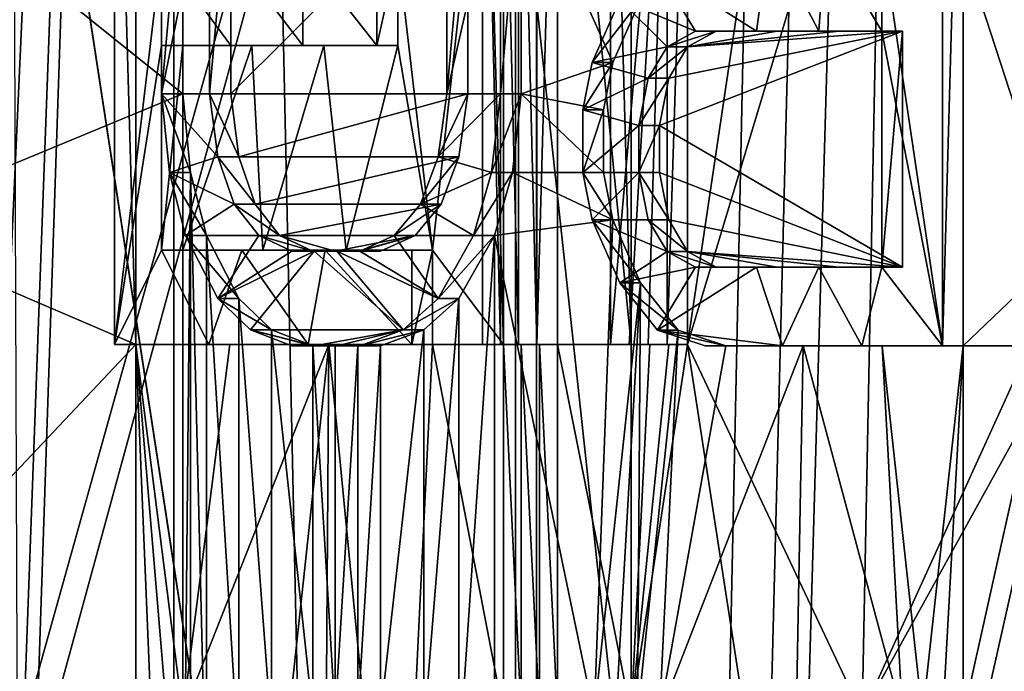
# Model space of a CAD drawing. Extents: x -496 to 95, y -43 to 255.
# Drawn here: x -25 to -22, y 28 to 30 of the extents above; entities that cross this region are included whole.
import ezdxf

# ---------------------------------------------------------------- set-up
doc = ezdxf.new("R2010")
doc.units = 0
doc.header["$MEASUREMENT"] = 0

msp = doc.modelspace()

# ---------------------------------------------------------------- linework, layer by layer
for points in [[(-27.930368, 0.499863, 12.6908), (-23.462282, 209.499893, 17.679001), (-27.931883, 209.499863, 12.6908)], [(-23.46077, 0.499893, -17.679001), (-27.931883, 209.499863, -12.6908), (-23.462282, 209.499893, -17.679001)], [(-23.46077, 0.499893, -17.679001), (-27.930368, 0.499863, -12.6908), (-27.931883, 209.499863, -12.6908)], [(-27.930368, 0.499863, 12.6908), (-23.46077, 0.499893, 17.679001), (-23.462282, 209.499893, 17.679001)], [(-23.46077, 0.499893, 17.679001), (-21.249233, 105.999908, 19.3067), (-23.462282, 209.499893, 17.679001)], [(-23.46077, 0.499893, -17.679001), (-23.462282, 209.499893, -17.679001), (-21.249233, 105.999908, -19.3067)], [(-23.46077, 0.499893, 17.679001), (-20.883713, 103.253906, 19.5385), (-21.249233, 105.999908, 19.3067)], [(-23.46077, 0.499893, -17.679001), (-21.249233, 105.999908, -19.3067), (-20.537605, 102.199913, -19.7493)], [(-23.46077, 0.499893, 17.679001), (-17.743568, 0.499939, 21.1681), (-20.883713, 103.253906, 19.5385)], [(-17.743568, 0.499939, -21.1681), (-23.46077, 0.499893, -17.679001), (-20.537605, 102.199913, -19.7493)], [(-25.046055, 28.215292, -7.191377), (-26.257568, 39.031937, -3.288159), (-24.384283, 39.03281, -8.534916)], [(-24.957632, 28.182617, -7.388325), (-25.046055, 28.215292, -7.191377), (-24.384283, 39.03281, -8.534916)], [(-24.877312, 28.089521, -7.561961), (-24.957632, 28.182617, -7.388325), (-24.384283, 39.03281, -8.534916)], [(-24.793888, 27.873196, -7.737187), (-24.877312, 28.089521, -7.561961), (-24.384283, 39.03281, -8.534916)], [(-24.807793, 27.923931, 7.714301), (-21.705591, 39.02935, 12.225849), (-24.849304, 39.030113, 7.626461)], [(-24.776285, 27.772982, 7.779632), (-21.705591, 39.02935, 12.225849), (-24.807793, 27.923931, 7.714301)], [(-24.765982, 27.618641, -7.794778), (-24.793888, 27.873196, -7.737187), (-24.384283, 39.03281, -8.534916)], [(-24.776285, 27.772982, 7.779632), (-20.621311, 27.809975, 13.28185), (-21.705591, 39.02935, 12.225849)], [(-24.384283, 22.011114, -8.533356), (-24.765982, 27.618641, -7.794778), (-24.384283, 39.03281, -8.534916)], [(-20.641815, 27.750484, -13.257401), (-24.384283, 39.03281, -8.534916), (-20.981403, 39.033546, -12.946055)], [(-20.65822, 27.619549, -13.242686), (-24.384283, 39.03281, -8.534916), (-20.641815, 27.750484, -13.257401)], [(-22.54961, 22.011568, -11.259459), (-24.384283, 22.011114, -8.533356), (-24.384283, 39.03281, -8.534916)], [(-22.54961, 22.011568, -11.259459), (-24.384283, 39.03281, -8.534916), (-20.65822, 27.619549, -13.242686)], [(-25.976095, 38.814964, -5.592636), (-23.40453, 38.815804, -10.639639), (-23.40453, 22.011465, -10.638099)], [(-23.40453, 38.815804, -10.639639), (-19.399195, 38.816475, -14.644974), (-19.399195, 22.012133, -14.643434)], [(-23.40453, 38.815804, -10.639639), (-19.399195, 22.012133, -14.643434), (-23.40453, 22.011465, -10.638099)], [(-25.976095, 38.814964, -5.592636), (-23.40453, 22.011465, -10.638099), (-25.976095, 22.010624, -5.591095)], [(-25.976095, 38.813099, 5.596656), (-25.976095, 22.008757, 5.598197), (-23.40453, 22.007915, 10.6452)], [(-23.40453, 38.812256, 10.64366), (-25.976095, 38.813099, 5.596656), (-23.40453, 22.007915, 10.6452)], [(-19.399195, 38.811592, 14.648994), (-23.40453, 38.812256, 10.64366), (-23.40453, 22.007915, 10.6452)], [(-19.399195, 38.811592, 14.648994), (-23.40453, 22.007915, 10.6452), (-19.399195, 22.007248, 14.650535)], [(-20.504414, 34.199905, 16.1803), (-24.928888, 16.999878, 11.7557), (-24.929012, 34.199875, 11.7557)], [(-24.929012, 34.199875, -11.7557), (-24.928888, 16.999878, -11.7557), (-20.504414, 34.199905, -16.1803)], [(-20.504288, 16.999908, 16.1803), (-24.928888, 16.999878, 11.7557), (-20.504414, 34.199905, 16.1803)], [(-24.928888, 16.999878, -11.7557), (-20.504288, 16.999908, -16.1803), (-20.504414, 34.199905, -16.1803)], [(-24.48731, 31.013458, -8.654211), (-26.072121, 29.693367, -4.748381), (-24.48731, 29.012943, -8.654028)], [(-24.48731, 31.013458, -8.654211), (-26.072121, 30.331732, -4.748439), (-26.072121, 29.693367, -4.748381)], [(-26.0016, 31.011181, 5.004018), (-24.360477, 29.691093, 8.886442), (-26.0016, 29.010666, 5.004201)], [(-26.0016, 31.011181, 5.004018), (-24.360477, 30.329458, 8.886383), (-24.360477, 29.691093, 8.886442)], [(-24.544825, 31.01347, -8.711626), (-24.544825, 29.012951, -8.711443), (-24.417591, 30.077065, -8.937999)], [(-24.544825, 29.012951, -8.711443), (-24.544825, 31.01347, -8.711626), (-24.48731, 29.012943, -8.654028)], [(-24.48731, 29.012943, -8.654028), (-24.544825, 31.01347, -8.711626), (-24.48731, 31.013458, -8.654211)], [(-23.494053, 31.013725, -10.254225), (-23.779127, 30.077213, -9.83193), (-23.685204, 29.268528, -9.973792)], [(-23.494053, 29.01321, -10.254042), (-23.494053, 31.013725, -10.254225), (-23.685204, 29.268528, -9.973792)], [(-23.501556, 31.013746, -10.379557), (-23.550068, 31.013735, -10.310339), (-23.501556, 29.013229, -10.379374)], [(-23.501556, 29.013229, -10.379374), (-23.550068, 31.013735, -10.310339), (-23.550068, 29.013218, -10.310156)], [(-23.550068, 29.013218, -10.310156), (-23.550068, 31.013735, -10.310339), (-23.494053, 29.01321, -10.254042)], [(-23.494053, 29.01321, -10.254042), (-23.550068, 31.013735, -10.310339), (-23.494053, 31.013725, -10.254225)], [(-23.452642, 31.01376, -10.448575), (-23.501556, 31.013746, -10.379557), (-23.452642, 29.013241, -10.448392)], [(-23.452642, 29.013241, -10.448392), (-23.501556, 31.013746, -10.379557), (-23.501556, 29.013229, -10.379374)], [(-23.40353, 31.013771, -10.517392), (-23.452642, 31.01376, -10.448575), (-23.40353, 29.013252, -10.517209)], [(-23.40353, 29.013252, -10.517209), (-23.452642, 31.01376, -10.448575), (-23.452642, 29.013241, -10.448392)], [(-23.40353, 31.013771, -10.517392), (-23.40353, 29.013252, -10.517209), (-23.347614, 31.01376, -10.461478)], [(-23.347614, 31.01376, -10.461478), (-23.40353, 29.013252, -10.517209), (-23.347614, 29.013245, -10.461295)], [(-23.148365, 31.013805, -10.733748), (-23.347614, 31.01376, -10.461478), (-23.148365, 29.013288, -10.733565)], [(-23.148365, 29.013288, -10.733565), (-23.347614, 31.01376, -10.461478), (-23.347614, 29.013245, -10.461295)], [(-23.204178, 29.013298, -10.78938), (-23.204178, 31.013815, -10.789563), (-23.148365, 29.013288, -10.733565)], [(-23.148365, 29.013288, -10.733565), (-23.204178, 31.013815, -10.789563), (-23.148365, 31.013805, -10.733748)], [(-23.204178, 31.013815, -10.789563), (-23.204178, 29.013298, -10.78938), (-23.05164, 30.758482, -10.990691)], [(-22.307045, 31.010033, 11.9018), (-22.307045, 29.009514, 11.901983), (-22.471088, 30.116232, 11.712433)], [(-22.251732, 29.009523, 11.846769), (-22.307045, 29.009514, 11.901983), (-22.251732, 31.01004, 11.846586)], [(-22.251732, 31.01004, 11.846586), (-22.307045, 29.009514, 11.901983), (-22.307045, 31.010033, 11.9018)], [(-22.029076, 29.222338, 12.095613), (-22.251732, 31.01004, 11.846586), (-21.878336, 29.222309, 12.259057)], [(-22.251732, 31.01004, 11.846586), (-21.570755, 31.009918, 12.580175), (-21.878336, 29.222309, 12.259057)], [(-22.251732, 29.009523, 11.846769), (-22.251732, 31.01004, 11.846586), (-22.029076, 29.222338, 12.095613)], [(-21.512241, 31.014122, -12.63404), (-22.196518, 30.758635, -11.903728), (-21.82122, 29.226408, -12.314093)], [(-23.153664, 29.013309, -10.856597), (-23.05164, 30.758482, -10.990691), (-23.204178, 29.013298, -10.78938)], [(-23.102753, 29.013321, -10.923715), (-23.05164, 30.758482, -10.990691), (-23.153664, 29.013309, -10.856597)], [(-23.05164, 29.013332, -10.990531), (-23.05164, 30.758482, -10.990691), (-23.102753, 29.013321, -10.923715)], [(-23.05164, 30.758482, -10.990691), (-23.05164, 29.013332, -10.990531), (-22.996025, 30.758472, -10.935078)], [(-22.996025, 30.758472, -10.935078), (-23.05164, 29.013332, -10.990531), (-22.996025, 29.013323, -10.934917)], [(-22.524704, 28.013161, -11.522378), (-22.47049, 30.758583, -11.587046), (-22.996025, 29.013323, -10.934917)], [(-22.47049, 30.758583, -11.587046), (-22.737057, 30.758528, -11.264163), (-22.996025, 29.013323, -10.934917)], [(-22.737057, 30.758528, -11.264163), (-22.996025, 30.758472, -10.935078), (-22.996025, 29.013323, -10.934917)], [(-21.972759, 29.226379, -12.151451), (-22.47049, 30.758583, -11.587046), (-22.524704, 28.013161, -11.522378)], [(-22.196518, 30.758635, -11.903728), (-22.47049, 30.758583, -11.587046), (-21.972759, 29.226379, -12.151451)], [(-21.82122, 29.226408, -12.314093), (-22.196518, 30.758635, -11.903728), (-21.972759, 29.226379, -12.151451)], [(-24.417591, 30.329449, 8.943598), (-24.417591, 29.691084, 8.943657), (-24.360477, 30.329458, 8.886383)], [(-24.360477, 30.329458, 8.886383), (-24.417591, 29.691084, 8.943657), (-24.360477, 29.691093, 8.886442)], [(-24.417591, 30.329449, 8.943598), (-24.287758, 30.329411, 9.167356), (-24.417591, 29.691084, 8.943657)], [(-24.417591, 29.691084, 8.943657), (-24.287758, 30.329411, 9.167356), (-24.287758, 29.691048, 9.167415)], [(-24.230743, 29.691055, 9.1105), (-24.287758, 29.691048, 9.167415), (-24.230743, 30.329422, 9.110441)], [(-24.230743, 30.329422, 9.110441), (-24.287758, 29.691048, 9.167415), (-24.287758, 30.329411, 9.167356)], [(-24.230743, 30.329422, 9.110441), (-23.590179, 30.329252, 10.120202), (-24.230743, 29.691055, 9.1105)], [(-24.230743, 29.691055, 9.1105), (-23.590179, 30.329252, 10.120202), (-23.590179, 29.690887, 10.120261)], [(-23.646294, 30.329243, 10.176316), (-23.646294, 29.690878, 10.176375), (-23.590179, 30.329252, 10.120202)], [(-23.590179, 30.329252, 10.120202), (-23.646294, 29.690878, 10.176375), (-23.590179, 29.690887, 10.120261)], [(-23.646294, 30.329243, 10.176316), (-23.501455, 30.329208, 10.38507), (-23.646294, 29.690878, 10.176375)], [(-23.646294, 29.690878, 10.176375), (-23.501455, 30.329208, 10.38507), (-23.501455, 29.690844, 10.385129)], [(-23.445541, 29.690853, 10.329215), (-23.501455, 29.690844, 10.385129), (-23.445541, 30.329218, 10.329156)], [(-23.445541, 30.329218, 10.329156), (-23.501455, 29.690844, 10.385129), (-23.501455, 30.329208, 10.38507)], [(-23.445541, 30.329218, 10.329156), (-23.198578, 29.775917, 10.671696), (-23.445541, 29.690853, 10.329215)], [(-23.445541, 30.329218, 10.329156), (-23.123158, 29.946144, 10.773106), (-23.198578, 29.775917, 10.671696)], [(-23.077246, 30.031235, 10.962847), (-22.774567, 30.116291, 11.347439), (-22.809677, 29.860935, 11.303851)], [(-22.809677, 29.860935, 11.303851), (-22.774567, 30.116291, 11.347439), (-22.641933, 29.860901, 11.509403)], [(-22.774567, 30.116291, 11.347439), (-22.624027, 30.116261, 11.530886), (-22.641933, 29.860901, 11.509403)], [(-22.641933, 29.860901, 11.509403), (-22.624027, 30.116261, 11.530886), (-22.471088, 29.860867, 11.712456)], [(-22.624027, 30.116261, 11.530886), (-22.471088, 30.116232, 11.712433), (-22.471088, 29.860867, 11.712456)], [(-22.471088, 30.116232, 11.712433), (-22.307045, 29.009514, 11.901983), (-22.471088, 29.860867, 11.712456)], [(-24.417591, 30.077065, -8.937999), (-24.544825, 29.012951, -8.711443), (-24.417591, 29.821697, -8.937976)], [(-24.230145, 30.077118, -9.258781), (-24.417591, 30.077065, -8.937999), (-24.230145, 29.821753, -9.258759)], [(-24.230145, 29.821753, -9.258759), (-24.417591, 30.077065, -8.937999), (-24.417591, 29.821697, -8.937976)], [(-24.035992, 30.077171, -9.575563), (-24.230145, 30.077118, -9.258781), (-24.035992, 29.821804, -9.575541)], [(-24.035992, 29.821804, -9.575541), (-24.230145, 30.077118, -9.258781), (-24.230145, 29.821753, -9.258759)], [(-23.835442, 30.077225, -9.888245), (-24.035992, 30.077171, -9.575563), (-23.835442, 29.821857, -9.888222)], [(-23.835442, 29.821857, -9.888222), (-24.035992, 30.077171, -9.575563), (-24.035992, 29.821804, -9.575541)], [(-23.835442, 30.077225, -9.888245), (-23.835442, 29.821857, -9.888222), (-23.779127, 30.077213, -9.83193)], [(-23.779127, 30.077213, -9.83193), (-23.835442, 29.821857, -9.888222), (-23.779127, 29.821848, -9.831907)], [(-23.685204, 29.268528, -9.973792), (-23.779127, 30.077213, -9.83193), (-23.779127, 29.821848, -9.831907)], [(-23.178871, 29.946136, 10.82882), (-23.077246, 30.031235, 10.962847), (-22.974419, 29.86097, 11.095897)], [(-22.974419, 29.86097, 11.095897), (-23.077246, 30.031235, 10.962847), (-22.809677, 29.860935, 11.303851)], [(-23.178871, 29.946136, 10.82882), (-23.254391, 29.775909, 10.72751), (-23.123158, 29.946144, 10.773106)], [(-23.254391, 29.775909, 10.72751), (-23.198578, 29.775917, 10.671696), (-23.123158, 29.946144, 10.773106)], [(-23.254391, 29.775909, 10.72751), (-23.178871, 29.946136, 10.82882), (-23.05164, 29.818375, 10.996274)], [(-23.05164, 29.818375, 10.996274), (-23.178871, 29.946136, 10.82882), (-22.974419, 29.86097, 11.095897)], [(-23.047037, 29.733273, 10.873852), (-22.415775, 29.860874, 11.657042), (-23.072544, 29.605545, 10.840354)], [(-22.415775, 29.860874, 11.657042), (-22.415775, 29.22241, 11.657101), (-23.072544, 29.605545, 10.840354)], [(-23.05164, 29.818375, 10.996274), (-22.918903, 29.860977, 11.040282), (-22.996025, 29.818384, 10.94066)], [(-23.05164, 29.818375, 10.996274), (-22.974419, 29.86097, 11.095897), (-22.918903, 29.860977, 11.040282)], [(-22.996025, 29.818384, 10.94066), (-22.415775, 29.860874, 11.657042), (-23.047037, 29.733273, 10.873852)], [(-22.918903, 29.860977, 11.040282), (-22.754261, 29.860943, 11.248337), (-22.996025, 29.818384, 10.94066)], [(-22.754261, 29.860943, 11.248337), (-22.586519, 29.860909, 11.453989), (-22.996025, 29.818384, 10.94066)], [(-22.586519, 29.860909, 11.453989), (-22.415775, 29.860874, 11.657042), (-22.996025, 29.818384, 10.94066)], [(-22.974419, 29.86097, 11.095897), (-22.754261, 29.860943, 11.248337), (-22.918903, 29.860977, 11.040282)], [(-22.974419, 29.86097, 11.095897), (-22.809677, 29.860935, 11.303851), (-22.754261, 29.860943, 11.248337)], [(-22.809677, 29.860935, 11.303851), (-22.586519, 29.860909, 11.453989), (-22.754261, 29.860943, 11.248337)], [(-22.809677, 29.860935, 11.303851), (-22.641933, 29.860901, 11.509403), (-22.586519, 29.860909, 11.453989)], [(-22.641933, 29.860901, 11.509403), (-22.415775, 29.860874, 11.657042), (-22.586519, 29.860909, 11.453989)], [(-22.471088, 29.860867, 11.712456), (-22.415775, 29.860874, 11.657042), (-22.641933, 29.860901, 11.509403)], [(-22.471088, 29.860867, 11.712456), (-22.471088, 29.222401, 11.712515), (-22.415775, 29.860874, 11.657042)], [(-22.415775, 29.860874, 11.657042), (-22.471088, 29.222401, 11.712515), (-22.415775, 29.22241, 11.657101)], [(-22.471088, 29.860867, 11.712456), (-22.307045, 29.009514, 11.901983), (-22.471088, 29.222401, 11.712515)], [(-24.417591, 29.821697, -8.937976), (-24.544825, 29.012951, -8.711443), (-24.417591, 29.268356, -8.937924)], [(-24.230145, 29.821753, -9.258759), (-24.417591, 29.821697, -8.937976), (-24.173229, 29.821743, -9.201844)], [(-24.417591, 29.821697, -8.937976), (-24.360477, 29.82169, -8.880761), (-24.173229, 29.821743, -9.201844)], [(-24.417591, 29.821697, -8.937976), (-24.417591, 29.268356, -8.937924), (-24.360477, 29.82169, -8.880761)], [(-24.360477, 29.82169, -8.880761), (-24.417591, 29.268356, -8.937924), (-24.360477, 29.268345, -8.88071)], [(-24.173229, 29.821743, -9.201844), (-24.360477, 29.82169, -8.880761), (-24.360477, 29.268345, -8.88071)], [(-24.360477, 29.268345, -8.88071), (-24.144121, 29.268408, -9.250405), (-24.173229, 29.821743, -9.201844)], [(-24.035992, 29.821804, -9.575541), (-24.230145, 29.821753, -9.258759), (-23.979378, 29.821796, -9.518927)], [(-24.230145, 29.821753, -9.258759), (-24.173229, 29.821743, -9.201844), (-23.979378, 29.821796, -9.518927)], [(-23.979378, 29.821796, -9.518927), (-24.173229, 29.821743, -9.201844), (-24.144121, 29.268408, -9.250405)], [(-23.979378, 29.821796, -9.518927), (-24.144121, 29.268408, -9.250405), (-23.918964, 29.268469, -9.614799)], [(-24.035992, 29.821804, -9.575541), (-23.779127, 29.821848, -9.831907), (-23.835442, 29.821857, -9.888222)], [(-24.035992, 29.821804, -9.575541), (-23.979378, 29.821796, -9.518927), (-23.779127, 29.821848, -9.831907)], [(-23.779127, 29.821848, -9.831907), (-23.979378, 29.821796, -9.518927), (-23.918964, 29.268469, -9.614799)], [(-23.685204, 29.268528, -9.973792), (-23.779127, 29.821848, -9.831907), (-23.918964, 29.268469, -9.614799)], [(-23.254391, 29.775909, 10.72751), (-23.05164, 29.818375, 10.996274), (-23.102753, 29.733265, 10.929466)], [(-23.102753, 29.733265, 10.929466), (-22.996025, 29.818384, 10.94066), (-23.047037, 29.733273, 10.873852)], [(-23.102753, 29.733265, 10.929466), (-23.05164, 29.818375, 10.996274), (-22.996025, 29.818384, 10.94066)], [(-23.445541, 29.690853, 10.329215), (-23.198578, 29.775917, 10.671696), (-23.223583, 29.64819, 10.637798)], [(-23.254391, 29.775909, 10.72751), (-23.279396, 29.648182, 10.693612), (-23.198578, 29.775917, 10.671696)], [(-23.198578, 29.775917, 10.671696), (-23.279396, 29.648182, 10.693612), (-23.223583, 29.64819, 10.637798)], [(-23.254391, 29.775909, 10.72751), (-23.102753, 29.733265, 10.929466), (-23.279396, 29.648182, 10.693612)], [(-23.279396, 29.648182, 10.693612), (-23.102753, 29.733265, 10.929466), (-23.128159, 29.605536, 10.895968)], [(-23.072544, 29.605545, 10.840354), (-23.128159, 29.605536, 10.895968), (-23.047037, 29.733273, 10.873852)], [(-23.047037, 29.733273, 10.873852), (-23.128159, 29.605536, 10.895968), (-23.102753, 29.733265, 10.929466)], [(-24.48731, 29.012943, -8.654028), (-26.072121, 29.693367, -4.748381), (-26.072121, 27.330956, -4.748164)], [(-26.0016, 29.010666, 5.004201), (-24.360477, 29.691093, 8.886442), (-24.360477, 27.328682, 8.886659)], [(-24.417591, 29.691084, 8.943657), (-24.33897, 29.478231, 8.92407), (-24.360477, 29.691093, 8.886442)], [(-24.396187, 29.478222, 8.981185), (-24.417591, 29.691084, 8.943657), (-24.265854, 29.520697, 9.204439)], [(-24.417591, 29.691084, 8.943657), (-24.287758, 29.691048, 9.167415), (-24.265854, 29.520697, 9.204439)], [(-24.417591, 29.691084, 8.943657), (-24.396187, 29.478222, 8.981185), (-24.33897, 29.478231, 8.92407)], [(-24.360477, 27.328682, 8.886659), (-24.360477, 29.691093, 8.886442), (-24.33897, 29.478231, 8.92407)], [(-24.230743, 29.691055, 9.1105), (-24.208838, 29.520706, 9.147525), (-24.287758, 29.691048, 9.167415)], [(-24.208838, 29.520706, 9.147525), (-24.265854, 29.520697, 9.204439), (-24.287758, 29.691048, 9.167415)], [(-24.230743, 29.691055, 9.1105), (-23.590179, 29.690887, 10.120261), (-24.208838, 29.520706, 9.147525)], [(-24.208838, 29.520706, 9.147525), (-23.590179, 29.690887, 10.120261), (-23.614084, 29.52055, 10.085168)], [(-23.646294, 29.690878, 10.176375), (-23.670198, 29.52054, 10.141381), (-23.590179, 29.690887, 10.120261)], [(-23.590179, 29.690887, 10.120261), (-23.670198, 29.52054, 10.141381), (-23.614084, 29.52055, 10.085168)], [(-23.646294, 29.690878, 10.176375), (-23.501455, 29.690844, 10.385129), (-23.670198, 29.52054, 10.141381)], [(-23.670198, 29.52054, 10.141381), (-23.501455, 29.690844, 10.385129), (-23.52586, 29.477993, 10.350539)], [(-23.469746, 29.478004, 10.294524), (-23.52586, 29.477993, 10.350539), (-23.445541, 29.690853, 10.329215)], [(-23.445541, 29.690853, 10.329215), (-23.52586, 29.477993, 10.350539), (-23.501455, 29.690844, 10.385129)], [(-23.445541, 29.690853, 10.329215), (-23.223583, 29.477947, 10.637814), (-23.469746, 29.478004, 10.294524)], [(-23.445541, 29.690853, 10.329215), (-23.223583, 29.64819, 10.637798), (-23.223583, 29.477947, 10.637814)], [(-23.279396, 29.648182, 10.693612), (-23.279396, 29.477936, 10.693627), (-23.223583, 29.64819, 10.637798)], [(-23.223583, 29.64819, 10.637798), (-23.279396, 29.477936, 10.693627), (-23.223583, 29.477947, 10.637814)], [(-23.279396, 29.648182, 10.693612), (-23.128159, 29.605536, 10.895968), (-23.279396, 29.477936, 10.693627)], [(-23.279396, 29.477936, 10.693627), (-23.128159, 29.605536, 10.895968), (-23.128159, 29.477901, 10.89598)], [(-23.072544, 29.477913, 10.840365), (-23.128159, 29.477901, 10.89598), (-23.072544, 29.605545, 10.840354)], [(-23.072544, 29.605545, 10.840354), (-23.128159, 29.477901, 10.89598), (-23.128159, 29.605536, 10.895968)], [(-23.072544, 29.605545, 10.840354), (-22.415775, 29.22241, 11.657101), (-23.072544, 29.477913, 10.840365)], [(-24.396187, 29.478222, 8.981185), (-24.265854, 29.520697, 9.204439), (-24.221741, 29.393051, 9.27837)], [(-24.208838, 29.520706, 9.147525), (-24.164927, 29.393059, 9.221456), (-24.265854, 29.520697, 9.204439)], [(-24.164927, 29.393059, 9.221456), (-24.221741, 29.393051, 9.27837), (-24.265854, 29.520697, 9.204439)], [(-24.208838, 29.520706, 9.147525), (-23.614084, 29.52055, 10.085168), (-24.164927, 29.393059, 9.221456)], [(-24.164927, 29.393059, 9.221456), (-23.614084, 29.52055, 10.085168), (-23.661596, 29.392929, 10.014861)], [(-23.670198, 29.52054, 10.141381), (-23.717812, 29.392918, 10.071075), (-23.614084, 29.52055, 10.085168)], [(-23.614084, 29.52055, 10.085168), (-23.717812, 29.392918, 10.071075), (-23.661596, 29.392929, 10.014861)], [(-23.670198, 29.52054, 10.141381), (-23.52586, 29.477993, 10.350539), (-23.717812, 29.392918, 10.071075)], [(-24.396187, 29.478222, 8.981185), (-24.295959, 29.307976, 8.998806), (-24.33897, 29.478231, 8.92407)], [(-24.353075, 29.307966, 9.055922), (-24.396187, 29.478222, 8.981185), (-24.221741, 29.393051, 9.27837)], [(-24.396187, 29.478222, 8.981185), (-24.353075, 29.307966, 9.055922), (-24.295959, 29.307976, 8.998806)], [(-24.360477, 27.328682, 8.886659), (-24.33897, 29.478231, 8.92407), (-24.33897, 27.541531, 8.924248)], [(-24.33897, 27.541531, 8.924248), (-24.33897, 29.478231, 8.92407), (-24.295959, 27.711763, 8.998952)], [(-24.33897, 29.478231, 8.92407), (-24.295959, 29.307976, 8.998806), (-24.295959, 27.711763, 8.998952)], [(-23.717812, 29.392918, 10.071075), (-23.52586, 29.477993, 10.350539), (-23.574272, 29.307762, 10.281138)], [(-23.518158, 29.307772, 10.225022), (-23.574272, 29.307762, 10.281138), (-23.469746, 29.478004, 10.294524)], [(-23.469746, 29.478004, 10.294524), (-23.574272, 29.307762, 10.281138), (-23.52586, 29.477993, 10.350539)], [(-23.469746, 29.478004, 10.294524), (-23.198578, 29.350208, 10.671734), (-23.518158, 29.307772, 10.225022)], [(-23.469746, 29.478004, 10.294524), (-23.223583, 29.477947, 10.637814), (-23.198578, 29.350208, 10.671734)], [(-23.279396, 29.477936, 10.693627), (-23.198578, 29.350208, 10.671734), (-23.223583, 29.477947, 10.637814)], [(-23.279396, 29.477936, 10.693627), (-23.128159, 29.477901, 10.89598), (-23.254391, 29.350199, 10.727549)], [(-23.279396, 29.477936, 10.693627), (-23.254391, 29.350199, 10.727549), (-23.198578, 29.350208, 10.671734)], [(-23.254391, 29.350199, 10.727549), (-23.128159, 29.477901, 10.89598), (-23.102753, 29.350166, 10.929501)], [(-23.072544, 29.477913, 10.840365), (-23.047037, 29.350174, 10.873886), (-23.128159, 29.477901, 10.89598)], [(-23.047037, 29.350174, 10.873886), (-23.102753, 29.350166, 10.929501), (-23.128159, 29.477901, 10.89598)], [(-23.047037, 29.350174, 10.873886), (-23.072544, 29.477913, 10.840365), (-22.415775, 29.22241, 11.657101)], [(-24.353075, 29.307966, 9.055922), (-24.221741, 29.393051, 9.27837), (-24.155125, 29.307911, 9.388507)], [(-24.164927, 29.393059, 9.221456), (-24.098408, 29.30792, 9.331792), (-24.221741, 29.393051, 9.27837)], [(-24.098408, 29.30792, 9.331792), (-24.155125, 29.307911, 9.388507), (-24.221741, 29.393051, 9.27837)], [(-24.164927, 29.393059, 9.221456), (-23.661596, 29.392929, 10.014861), (-24.098408, 29.30792, 9.331792)], [(-24.098408, 29.30792, 9.331792), (-23.661596, 29.392929, 10.014861), (-23.732315, 29.307823, 9.908742)], [(-23.717812, 29.392918, 10.071075), (-23.788628, 29.307816, 9.965056), (-23.661596, 29.392929, 10.014861)], [(-23.788628, 29.307816, 9.965056), (-23.732315, 29.307823, 9.908742), (-23.661596, 29.392929, 10.014861)], [(-23.788628, 29.307816, 9.965056), (-23.717812, 29.392918, 10.071075), (-23.574272, 29.307762, 10.281138)], [(-23.518158, 29.307772, 10.225022), (-23.198578, 29.350208, 10.671734), (-23.248589, 28.009472, 10.603939)], [(-23.254391, 29.350199, 10.727549), (-23.123158, 29.179947, 10.773176), (-23.198578, 29.350208, 10.671734)], [(-23.178871, 29.179937, 10.828891), (-23.254391, 29.350199, 10.727549), (-23.05164, 29.265032, 10.996325)], [(-23.254391, 29.350199, 10.727549), (-23.102753, 29.350166, 10.929501), (-23.05164, 29.265032, 10.996325)], [(-23.254391, 29.350199, 10.727549), (-23.178871, 29.179937, 10.828891), (-23.123158, 29.179947, 10.773176)], [(-23.198578, 29.350208, 10.671734), (-23.123158, 29.179947, 10.773176), (-23.248589, 28.009472, 10.603939)], [(-23.047037, 29.350174, 10.873886), (-22.996025, 29.265041, 10.940712), (-23.102753, 29.350166, 10.929501)], [(-22.996025, 29.265041, 10.940712), (-23.05164, 29.265032, 10.996325), (-23.102753, 29.350166, 10.929501)], [(-22.996025, 29.265041, 10.940712), (-23.047037, 29.350174, 10.873886), (-22.415775, 29.22241, 11.657101)], [(-24.353075, 29.307966, 9.055922), (-24.208838, 29.137707, 9.14756), (-24.295959, 29.307976, 8.998806)], [(-24.353075, 29.307966, 9.055922), (-24.155125, 29.307911, 9.388507), (-24.265854, 29.137697, 9.204474)], [(-24.353075, 29.307966, 9.055922), (-24.265854, 29.137697, 9.204474), (-24.208838, 29.137707, 9.14756)], [(-24.295959, 27.711763, 8.998952), (-24.295959, 29.307976, 8.998806), (-24.208838, 27.881983, 9.147676)], [(-24.295959, 29.307976, 8.998806), (-24.208838, 29.137707, 9.14756), (-24.208838, 27.881983, 9.147676)], [(-24.265854, 29.137697, 9.204474), (-24.155125, 29.307911, 9.388507), (-24.0653, 29.265276, 9.534449)], [(-24.098408, 29.30792, 9.331792), (-24.008587, 29.265285, 9.477734), (-24.155125, 29.307911, 9.388507)], [(-24.008587, 29.265285, 9.477734), (-24.0653, 29.265276, 9.534449), (-24.155125, 29.307911, 9.388507)], [(-24.098408, 29.30792, 9.331792), (-23.948271, 29.26527, 9.574359), (-24.008587, 29.265285, 9.477734)], [(-24.098408, 29.30792, 9.331792), (-23.732315, 29.307823, 9.908742), (-23.948271, 29.26527, 9.574359)], [(-23.948271, 29.26527, 9.574359), (-23.732315, 29.307823, 9.908742), (-23.887255, 29.265253, 9.670484)], [(-23.887255, 29.265253, 9.670484), (-23.732315, 29.307823, 9.908742), (-23.825539, 29.265236, 9.766209)], [(-23.788628, 29.307816, 9.965056), (-23.881954, 29.265228, 9.822622), (-23.732315, 29.307823, 9.908742)], [(-23.881954, 29.265228, 9.822622), (-23.825539, 29.265236, 9.766209), (-23.732315, 29.307823, 9.908742)], [(-23.881954, 29.265228, 9.822622), (-23.788628, 29.307816, 9.965056), (-23.670198, 29.137541, 10.141417)], [(-23.788628, 29.307816, 9.965056), (-23.574272, 29.307762, 10.281138), (-23.670198, 29.137541, 10.141417)], [(-23.670198, 29.137541, 10.141417), (-23.518158, 29.307772, 10.225022), (-23.614084, 29.13755, 10.085203)], [(-23.670198, 29.137541, 10.141417), (-23.574272, 29.307762, 10.281138), (-23.518158, 29.307772, 10.225022)], [(-23.614084, 29.13755, 10.085203), (-23.518158, 29.307772, 10.225022), (-23.614084, 27.881826, 10.085319)], [(-23.614084, 27.881826, 10.085319), (-23.518158, 29.307772, 10.225022), (-23.518158, 27.711559, 10.225168)], [(-23.518158, 27.711559, 10.225168), (-23.518158, 29.307772, 10.225022), (-23.248589, 28.009472, 10.603939)], [(-24.289558, 29.013027, -9.158558), (-24.417591, 29.268356, -8.937924), (-24.544825, 29.012951, -8.711443)], [(-24.200935, 29.268417, -9.30732), (-24.417591, 29.268356, -8.937924), (-24.289558, 29.013027, -9.158558)], [(-24.417591, 29.268356, -8.937924), (-24.200935, 29.268417, -9.30732), (-24.144121, 29.268408, -9.250405)], [(-24.417591, 29.268356, -8.937924), (-24.144121, 29.268408, -9.250405), (-24.360477, 29.268345, -8.88071)], [(-24.02179, 29.0131, -9.598172), (-24.200935, 29.268417, -9.30732), (-24.289558, 29.013027, -9.158558)], [(-24.0653, 29.265276, 9.534449), (-24.004786, 29.265259, 9.630874), (-24.265854, 29.137697, 9.204474)], [(-24.265854, 29.137697, 9.204474), (-24.004786, 29.265259, 9.630874), (-24.177429, 29.052551, 9.35192)], [(-23.975477, 29.268478, -9.671413), (-24.200935, 29.268417, -9.30732), (-24.02179, 29.0131, -9.598172)], [(-24.200935, 29.268417, -9.30732), (-23.975477, 29.268478, -9.671413), (-23.918964, 29.268469, -9.614799)], [(-24.200935, 29.268417, -9.30732), (-23.918964, 29.268469, -9.614799), (-24.144121, 29.268408, -9.250405)], [(-24.177429, 29.052551, 9.35192), (-24.004786, 29.265259, 9.630874), (-23.765022, 29.052443, 10.000488)], [(-24.0653, 29.265276, 9.534449), (-24.008587, 29.265285, 9.477734), (-23.948271, 29.26527, 9.574359)], [(-24.004786, 29.265259, 9.630874), (-24.0653, 29.265276, 9.534449), (-23.948271, 29.26527, 9.574359)], [(-23.741417, 29.013172, -10.029984), (-23.975477, 29.268478, -9.671413), (-24.02179, 29.0131, -9.598172)], [(-24.004786, 29.265259, 9.630874), (-23.948271, 29.26527, 9.574359), (-23.887255, 29.265253, 9.670484)], [(-24.004786, 29.265259, 9.630874), (-23.943668, 29.265244, 9.726998), (-23.765022, 29.052443, 10.000488)], [(-23.943668, 29.265244, 9.726998), (-24.004786, 29.265259, 9.630874), (-23.887255, 29.265253, 9.670484)], [(-23.741417, 29.268538, -10.030006), (-23.975477, 29.268478, -9.671413), (-23.741417, 29.013172, -10.029984)], [(-23.975477, 29.268478, -9.671413), (-23.741417, 29.268538, -10.030006), (-23.685204, 29.268528, -9.973792)], [(-23.975477, 29.268478, -9.671413), (-23.685204, 29.268528, -9.973792), (-23.918964, 29.268469, -9.614799)], [(-23.943668, 29.265244, 9.726998), (-23.887255, 29.265253, 9.670484), (-23.825539, 29.265236, 9.766209)], [(-23.765022, 29.052443, 10.000488), (-23.943668, 29.265244, 9.726998), (-23.670198, 29.137541, 10.141417)], [(-23.943668, 29.265244, 9.726998), (-23.881954, 29.265228, 9.822622), (-23.670198, 29.137541, 10.141417)], [(-23.881954, 29.265228, 9.822622), (-23.943668, 29.265244, 9.726998), (-23.825539, 29.265236, 9.766209)], [(-23.741417, 29.268538, -10.030006), (-23.741417, 29.013172, -10.029984), (-23.685204, 29.268528, -9.973792)], [(-23.685204, 29.268528, -9.973792), (-23.741417, 29.013172, -10.029984), (-23.685204, 29.013163, -9.973769)], [(-23.494053, 29.01321, -10.254042), (-23.685204, 29.268528, -9.973792), (-23.685204, 29.013163, -9.973769)], [(-23.178871, 29.179937, 10.828891), (-23.05164, 29.265032, 10.996325), (-22.974419, 29.222504, 11.095956)], [(-22.996025, 29.265041, 10.940712), (-22.918903, 29.222513, 11.040341), (-23.05164, 29.265032, 10.996325)], [(-22.918903, 29.222513, 11.040341), (-22.974419, 29.222504, 11.095956), (-23.05164, 29.265032, 10.996325)], [(-22.918903, 29.222513, 11.040341), (-22.996025, 29.265041, 10.940712), (-22.754261, 29.222479, 11.248396)], [(-22.996025, 29.265041, 10.940712), (-22.586519, 29.222445, 11.454048), (-22.754261, 29.222479, 11.248396)], [(-22.996025, 29.265041, 10.940712), (-22.415775, 29.22241, 11.657101), (-22.586519, 29.222445, 11.454048)], [(-23.178871, 29.179937, 10.828891), (-22.974419, 29.222504, 11.095956), (-23.077246, 29.052282, 10.962936)], [(-22.974419, 29.222504, 11.095956), (-22.809677, 29.222469, 11.30391), (-23.077246, 29.052282, 10.962936)], [(-23.077246, 29.052282, 10.962936), (-22.809677, 29.222469, 11.30391), (-22.739559, 29.0096, 11.390651)], [(-22.974419, 29.222504, 11.095956), (-22.918903, 29.222513, 11.040341), (-22.754261, 29.222479, 11.248396)], [(-22.809677, 29.222469, 11.30391), (-22.974419, 29.222504, 11.095956), (-22.754261, 29.222479, 11.248396)], [(-22.809677, 29.222469, 11.30391), (-22.754261, 29.222479, 11.248396), (-22.586519, 29.222445, 11.454048)], [(-22.809677, 29.222469, 11.30391), (-22.641933, 29.222435, 11.509462), (-22.739559, 29.0096, 11.390651)], [(-22.641933, 29.222435, 11.509462), (-22.809677, 29.222469, 11.30391), (-22.586519, 29.222445, 11.454048)], [(-22.739559, 29.0096, 11.390651), (-22.641933, 29.222435, 11.509462), (-22.525602, 29.009556, 11.648317)], [(-22.641933, 29.222435, 11.509462), (-22.586519, 29.222445, 11.454048), (-22.415775, 29.22241, 11.657101)], [(-22.641933, 29.222435, 11.509462), (-22.471088, 29.222401, 11.712515), (-22.525602, 29.009556, 11.648317)], [(-22.471088, 29.222401, 11.712515), (-22.641933, 29.222435, 11.509462), (-22.415775, 29.22241, 11.657101)], [(-22.525602, 29.009556, 11.648317), (-22.471088, 29.222401, 11.712515), (-22.307045, 29.009514, 11.901983)], [(-21.972759, 29.226379, -12.151451), (-22.524704, 28.013161, -11.522378), (-21.972759, 29.013525, -12.151432)], [(-22.251732, 29.009523, 11.846769), (-22.029076, 29.222338, 12.095613), (-22.029076, 29.009483, 12.095633)], [(-23.248589, 28.009472, 10.603939), (-23.123158, 29.179947, 10.773176), (-23.190273, 28.00946, 10.683061)], [(-23.190273, 28.00946, 10.683061), (-23.123158, 29.179947, 10.773176), (-23.13166, 28.009445, 10.76198)], [(-23.178871, 29.179937, 10.828891), (-23.021631, 29.052292, 10.907322), (-23.123158, 29.179947, 10.773176)], [(-23.178871, 29.179937, 10.828891), (-23.077246, 29.052282, 10.962936), (-23.021631, 29.052292, 10.907322)], [(-23.123158, 29.179947, 10.773176), (-23.021631, 29.052292, 10.907322), (-23.13166, 28.009445, 10.76198)], [(-24.265854, 29.137697, 9.204474), (-24.120615, 29.052559, 9.295106), (-24.208838, 29.137707, 9.14756)], [(-24.265854, 29.137697, 9.204474), (-24.177429, 29.052551, 9.35192), (-24.120615, 29.052559, 9.295106)], [(-24.208838, 27.881983, 9.147676), (-24.208838, 29.137707, 9.14756), (-24.120615, 27.967079, 9.295205)], [(-24.208838, 29.137707, 9.14756), (-24.120615, 29.052559, 9.295106), (-24.120615, 27.967079, 9.295205)], [(-23.765022, 29.052443, 10.000488), (-23.614084, 29.13755, 10.085203), (-23.708809, 29.052452, 9.944173)], [(-23.765022, 29.052443, 10.000488), (-23.670198, 29.137541, 10.141417), (-23.614084, 29.13755, 10.085203)], [(-23.708809, 27.966972, 9.944272), (-23.614084, 29.13755, 10.085203), (-23.614084, 27.881826, 10.085319)], [(-23.708809, 29.052452, 9.944173), (-23.614084, 29.13755, 10.085203), (-23.708809, 27.966972, 9.944272)], [(-24.177429, 29.052551, 9.35192), (-24.008587, 29.009918, 9.477757), (-24.120615, 29.052559, 9.295106)], [(-24.177429, 29.052551, 9.35192), (-24.004786, 29.009893, 9.630897), (-24.0653, 29.009911, 9.534472)], [(-24.177429, 29.052551, 9.35192), (-23.765022, 29.052443, 10.000488), (-24.004786, 29.009893, 9.630897)], [(-24.177429, 29.052551, 9.35192), (-24.0653, 29.009911, 9.534472), (-24.008587, 29.009918, 9.477757)], [(-24.120615, 27.967079, 9.295205), (-24.120615, 29.052559, 9.295106), (-24.008587, 28.009659, 9.477848)], [(-24.120615, 29.052559, 9.295106), (-24.008587, 29.009918, 9.477757), (-24.008587, 28.009659, 9.477848)], [(-24.004786, 29.009893, 9.630897), (-23.765022, 29.052443, 10.000488), (-23.943668, 29.009876, 9.727021)], [(-23.943668, 29.009876, 9.727021), (-23.765022, 29.052443, 10.000488), (-23.881954, 29.009861, 9.822645)], [(-23.881954, 29.009861, 9.822645), (-23.708809, 29.052452, 9.944173), (-23.825539, 29.009871, 9.766232)], [(-23.881954, 29.009861, 9.822645), (-23.765022, 29.052443, 10.000488), (-23.708809, 29.052452, 9.944173)], [(-23.825539, 29.009871, 9.766232), (-23.708809, 29.052452, 9.944173), (-23.825539, 28.009613, 9.766323)], [(-23.825539, 28.009613, 9.766323), (-23.708809, 29.052452, 9.944173), (-23.708809, 27.966972, 9.944272)], [(-23.13166, 28.009445, 10.76198), (-23.021631, 29.052292, 10.907322), (-23.072544, 28.009434, 10.8405)], [(-23.077246, 29.052282, 10.962936), (-22.892998, 29.009651, 11.073469), (-23.021631, 29.052292, 10.907322)], [(-23.077246, 29.052282, 10.962936), (-22.739559, 29.0096, 11.390651), (-22.948612, 29.009644, 11.129083)], [(-23.077246, 29.052282, 10.962936), (-22.948612, 29.009644, 11.129083), (-22.892998, 29.009651, 11.073469)], [(-23.021631, 29.052292, 10.907322), (-22.892998, 29.009651, 11.073469), (-23.072544, 28.009434, 10.8405)], [(-24.48731, 29.012943, -8.654028), (-26.072121, 27.330956, -4.748164), (-24.48731, 28.012684, -8.653936)], [(-26.0016, 29.010666, 5.004201), (-24.360477, 27.328682, 8.886659), (-26.0016, 28.010406, 5.004293)], [(-24.289558, 29.013027, -9.158558), (-24.544825, 29.012951, -8.711443), (-24.232643, 29.013016, -9.101544)], [(-24.544825, 29.012951, -8.711443), (-24.48731, 29.012943, -8.654028), (-24.232643, 29.013016, -9.101544)], [(-24.232643, 29.013016, -9.101544), (-24.48731, 29.012943, -8.654028), (-24.360477, 28.012722, -8.880595)], [(-24.360477, 28.012722, -8.880595), (-24.48731, 29.012943, -8.654028), (-24.403088, 28.012709, -8.805275)], [(-24.403088, 28.012709, -8.805275), (-24.48731, 29.012943, -8.654028), (-24.445398, 28.012695, -8.729656)], [(-24.445398, 28.012695, -8.729656), (-24.48731, 29.012943, -8.654028), (-24.48731, 28.012684, -8.653936)], [(-23.965176, 29.01309, -9.541557), (-24.360477, 28.012722, -8.880595), (-24.173229, 27.076334, -9.201592)], [(-23.965176, 29.01309, -9.541557), (-24.232643, 29.013016, -9.101544), (-24.360477, 28.012722, -8.880595)], [(-24.02179, 29.0131, -9.598172), (-24.289558, 29.013027, -9.158558), (-23.965176, 29.01309, -9.541557)], [(-24.289558, 29.013027, -9.158558), (-24.232643, 29.013016, -9.101544), (-23.965176, 29.01309, -9.541557)], [(-23.979378, 27.076385, -9.518675), (-23.965176, 29.01309, -9.541557), (-24.173229, 27.076334, -9.201592)], [(-24.0653, 29.009911, 9.534472), (-23.948271, 29.009903, 9.574382), (-24.008587, 29.009918, 9.477757)], [(-24.0653, 29.009911, 9.534472), (-24.004786, 29.009893, 9.630897), (-23.948271, 29.009903, 9.574382)], [(-23.741417, 29.013172, -10.029984), (-24.02179, 29.0131, -9.598172), (-23.685204, 29.013163, -9.973769)], [(-24.02179, 29.0131, -9.598172), (-23.965176, 29.01309, -9.541557), (-23.685204, 29.013163, -9.973769)], [(-24.008587, 28.009659, 9.477848), (-24.008587, 29.009918, 9.477757), (-23.948271, 28.009644, 9.574473)], [(-24.008587, 29.009918, 9.477757), (-23.948271, 29.009903, 9.574382), (-23.948271, 28.009644, 9.574473)], [(-24.004786, 29.009893, 9.630897), (-23.887255, 29.009888, 9.670506), (-23.948271, 29.009903, 9.574382)], [(-24.004786, 29.009893, 9.630897), (-23.943668, 29.009876, 9.727021), (-23.887255, 29.009888, 9.670506)], [(-23.779127, 27.076439, -9.831656), (-23.965176, 29.01309, -9.541557), (-23.979378, 27.076385, -9.518675)], [(-23.685204, 29.013163, -9.973769), (-23.965176, 29.01309, -9.541557), (-23.779127, 27.076439, -9.831656)], [(-23.948271, 29.009903, 9.574382), (-23.887255, 29.009888, 9.670506), (-23.948271, 28.009644, 9.574473)], [(-23.948271, 28.009644, 9.574473), (-23.887255, 29.009888, 9.670506), (-23.887255, 28.009628, 9.670598)], [(-23.943668, 29.009876, 9.727021), (-23.825539, 29.009871, 9.766232), (-23.887255, 29.009888, 9.670506)], [(-23.881954, 29.009861, 9.822645), (-23.825539, 29.009871, 9.766232), (-23.943668, 29.009876, 9.727021)], [(-23.887255, 29.009888, 9.670506), (-23.825539, 29.009871, 9.766232), (-23.887255, 28.009628, 9.670598)], [(-23.887255, 28.009628, 9.670598), (-23.825539, 29.009871, 9.766232), (-23.825539, 28.009613, 9.766323)], [(-23.494053, 28.012951, -10.25395), (-23.685204, 29.013163, -9.973769), (-23.779127, 27.076439, -9.831656)], [(-23.494053, 29.01321, -10.254042), (-23.685204, 29.013163, -9.973769), (-23.494053, 28.012951, -10.25395)], [(-23.550068, 29.013218, -10.310156), (-23.445541, 29.013222, -10.323359), (-23.501556, 29.013229, -10.379374)], [(-23.550068, 29.013218, -10.310156), (-23.494053, 29.01321, -10.254042), (-23.445541, 29.013222, -10.323359)], [(-23.501556, 29.013229, -10.379374), (-23.396729, 29.013233, -10.392477), (-23.452642, 29.013241, -10.448392)], [(-23.501556, 29.013229, -10.379374), (-23.445541, 29.013222, -10.323359), (-23.396729, 29.013233, -10.392477)], [(-23.445541, 29.013222, -10.323359), (-23.494053, 29.01321, -10.254042), (-23.445541, 28.012962, -10.323268)], [(-23.445541, 28.012962, -10.323268), (-23.494053, 29.01321, -10.254042), (-23.494053, 28.012951, -10.25395)], [(-23.452642, 29.013241, -10.448392), (-23.347614, 29.013245, -10.461295), (-23.40353, 29.013252, -10.517209)], [(-23.452642, 29.013241, -10.448392), (-23.396729, 29.013233, -10.392477), (-23.347614, 29.013245, -10.461295)], [(-23.396729, 29.013233, -10.392477), (-23.445541, 29.013222, -10.323359), (-23.396729, 28.012974, -10.392385)], [(-23.396729, 28.012974, -10.392385), (-23.445541, 29.013222, -10.323359), (-23.445541, 28.012962, -10.323268)], [(-23.347614, 29.013245, -10.461295), (-23.396729, 29.013233, -10.392477), (-23.347614, 28.012985, -10.461204)], [(-23.347614, 28.012985, -10.461204), (-23.396729, 29.013233, -10.392477), (-23.396729, 28.012974, -10.392385)], [(-23.148365, 29.013288, -10.733565), (-23.347614, 29.013245, -10.461295), (-23.148365, 28.013031, -10.733474)], [(-23.148365, 28.013031, -10.733474), (-23.347614, 29.013245, -10.461295), (-23.347614, 28.012985, -10.461204)], [(-23.204178, 29.013298, -10.78938), (-23.09795, 29.0133, -10.800882), (-23.153664, 29.013309, -10.856597)], [(-23.204178, 29.013298, -10.78938), (-23.148365, 29.013288, -10.733565), (-23.09795, 29.0133, -10.800882)], [(-23.153664, 29.013309, -10.856597), (-23.047138, 29.013311, -10.868), (-23.102753, 29.013321, -10.923715)], [(-23.153664, 29.013309, -10.856597), (-23.09795, 29.0133, -10.800882), (-23.047138, 29.013311, -10.868)], [(-22.842085, 28.013096, -11.132377), (-22.996025, 29.013323, -10.934917), (-23.148365, 28.013031, -10.733474)], [(-22.996025, 29.013323, -10.934917), (-23.047138, 29.013311, -10.868), (-23.148365, 28.013031, -10.733474)], [(-23.047138, 29.013311, -10.868), (-23.09795, 29.0133, -10.800882), (-23.148365, 28.013031, -10.733474)], [(-23.09795, 29.0133, -10.800882), (-23.148365, 29.013288, -10.733565), (-23.148365, 28.013031, -10.733474)], [(-23.102753, 29.013321, -10.923715), (-22.996025, 29.013323, -10.934917), (-23.05164, 29.013332, -10.990531)], [(-23.102753, 29.013321, -10.923715), (-23.047138, 29.013311, -10.868), (-22.996025, 29.013323, -10.934917)], [(-22.892998, 29.009651, 11.073469), (-22.684044, 29.009609, 11.335237), (-23.072544, 28.009434, 10.8405)], [(-23.072544, 28.009434, 10.8405), (-22.684044, 29.009609, 11.335237), (-22.719053, 27.115526, 11.292199)], [(-22.524704, 28.013161, -11.522378), (-22.996025, 29.013323, -10.934917), (-22.842085, 28.013096, -11.132377)], [(-22.948612, 29.009644, 11.129083), (-22.684044, 29.009609, 11.335237), (-22.892998, 29.009651, 11.073469)], [(-22.948612, 29.009644, 11.129083), (-22.739559, 29.0096, 11.390651), (-22.684044, 29.009609, 11.335237)], [(-22.739559, 29.0096, 11.390651), (-22.470287, 29.009567, 11.593003), (-22.684044, 29.009609, 11.335237)], [(-22.739559, 29.0096, 11.390651), (-22.525602, 29.009556, 11.648317), (-22.470287, 29.009567, 11.593003)], [(-22.719053, 27.115526, 11.292199), (-22.684044, 29.009609, 11.335237), (-22.415775, 28.009296, 11.657211)], [(-22.684044, 29.009609, 11.335237), (-22.470287, 29.009567, 11.593003), (-22.415775, 28.009296, 11.657211)], [(-22.525602, 29.009556, 11.648317), (-22.251732, 29.009523, 11.846769), (-22.470287, 29.009567, 11.593003)], [(-22.307045, 29.009514, 11.901983), (-22.251732, 29.009523, 11.846769), (-22.525602, 29.009556, 11.648317)], [(-21.972759, 29.013525, -12.151432), (-22.524704, 28.013161, -11.522378), (-22.196518, 28.013226, -11.903477)], [(-22.415775, 28.009296, 11.657211), (-22.470287, 29.009567, 11.593003), (-22.361361, 28.009285, 11.720728)], [(-22.470287, 29.009567, 11.593003), (-22.251732, 29.009523, 11.846769), (-22.361361, 28.009285, 11.720728)], [(-22.361361, 28.009285, 11.720728), (-22.251732, 29.009523, 11.846769), (-22.306747, 28.009275, 11.783844)], [(-22.306747, 28.009275, 11.783844), (-22.251732, 29.009523, 11.846769), (-22.251732, 28.009266, 11.846861)], [(-22.251732, 29.009523, 11.846769), (-22.029076, 29.009483, 12.095633), (-22.251732, 28.009266, 11.846861)], [(-22.029076, 29.009483, 12.095633), (-21.570755, 28.009144, 12.58045), (-22.251732, 28.009266, 11.846861)], [(-21.512241, 28.013348, -12.633765), (-21.972759, 29.013525, -12.151432), (-22.196518, 28.013226, -11.903477)], [(-24.992741, 28.074451, -7.167758), (-24.957632, 28.182617, -7.388325), (-24.75778, 27.983845, -7.268075)], [(-24.75778, 27.983845, -7.268075), (-24.957632, 28.182617, -7.388325), (-24.877312, 28.089521, -7.561961)]]:
    msp.add_3dface(points)

doc.saveas('drawing.dxf')
